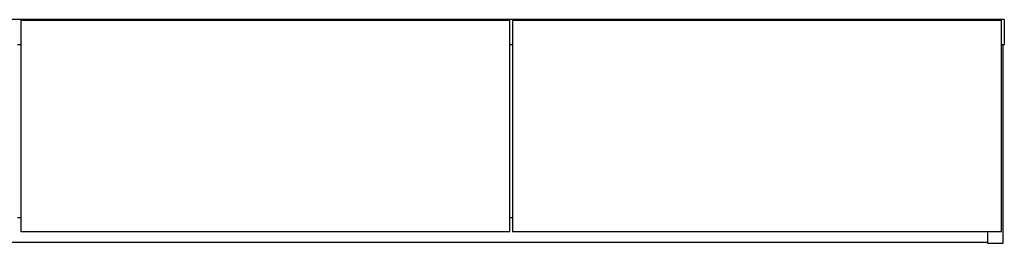
# Model space of a CAD drawing. Units: millimetres. Extents: x 340 to 6367, y -130 to 3174.
# Drawn here: x 2419 to 3519, y 1574 to 1824 of the extents above; entities that cross this region are included whole.
import ezdxf

# ---------------------------------------------------------------- set-up
doc = ezdxf.new("R2010")
doc.units = ezdxf.units.MM

msp = doc.modelspace()

# ---------------------------------------------------------------- linework, layer by layer
at = {"color": 7, "linetype": 'Continuous', "lineweight": 25}
for p, q in [((3518.6, 1823.8), (1317.6, 1823.8)), ((2420.1, 1822.8), (2420.1, 1823)), ((2420.1, 1823), (2420.1, 1823)), ((2420.1, 1822.8), (2420.1, 1586.8)), ((2966.1, 1822.8), (2420.1, 1822.8)), ((2421.1, 1823.3), (2420.4, 1823.3)), ((2420.4, 1823.2), (2420.4, 1822.8)), ((2420.4, 1823.2), (2421.1, 1823.2)), ((2965.1, 1823.3), (2421.1, 1823.3)), ((2421.1, 1823.3), (2421.1, 1823.2)), ((2965.1, 1823.2), (2421.1, 1823.2)), ((2421.1, 1823.2), (2421.1, 1822.8)), ((2965.8, 1823.3), (2965.1, 1823.3)), ((2965.1, 1823.3), (2965.1, 1823.2)), ((2965.1, 1823.2), (2965.1, 1822.8)), ((2965.8, 1823.2), (2965.1, 1823.2)), ((2965.8, 1822.8), (2965.8, 1823.2)), ((2966.1, 1823), (2966.1, 1822.8)), ((2966.1, 1823), (2966.1, 1823)), ((2966.1, 1586.8), (2966.1, 1822.8)), ((2969.3, 1822.8), (2969.3, 1823)), ((2969.3, 1823), (2969.3, 1823)), ((2969.3, 1822.8), (2969.3, 1586.8)), ((3515.3, 1822.8), (2969.3, 1822.8)), ((2970.3, 1823.3), (2969.6, 1823.3)), ((2969.6, 1823.2), (2969.6, 1822.8)), ((2969.6, 1823.2), (2970.3, 1823.2)), ((3514.3, 1823.3), (2970.3, 1823.3)), ((2970.3, 1823.3), (2970.3, 1823.2)), ((3514.3, 1823.2), (2970.3, 1823.2)), ((2970.3, 1823.2), (2970.3, 1822.8)), ((3515, 1823.3), (3514.3, 1823.3)), ((3514.3, 1823.3), (3514.3, 1823.2)), ((3514.3, 1823.2), (3514.3, 1822.8)), ((3515, 1823.2), (3514.3, 1823.2)), ((3515, 1822.8), (3515, 1823.2)), ((3515.3, 1823), (3515.3, 1822.8)), ((3515.3, 1823), (3515.3, 1823)), ((3515.3, 1586.8), (3515.3, 1822.8)), ((3518.6, 1823.8), (3518.6, 1795.8)), ((2420.1, 1795.8), (2416.1, 1795.8)), ((2969.3, 1795.8), (2966.1, 1795.8)), ((3518.6, 1795.8), (3515.3, 1795.8)), ((3517.3, 1573.8), (3517.3, 1795.8)), ((2416.1, 1602.8), (2420.1, 1602.8)), ((2966.1, 1602.8), (2969.3, 1602.8)), ((2420.1, 1586.8), (2966.1, 1586.8)), ((2969.3, 1586.8), (3515.3, 1586.8)), ((3499.8, 1586.8), (3499.8, 1573.8)), ((3499.8, 1574.8), (1336.3, 1574.8)), ((3499.8, 1573.8), (3517.3, 1573.8))]:
    msp.add_line(p, q, dxfattribs=at)
at = {"color": 8, "linetype": 'Continuous', "lineweight": 25}
for p, q in [((2420.4, 1823.3), (2420.4, 1823.2)), ((2965.8, 1823.2), (2965.8, 1823.3)), ((2969.6, 1823.3), (2969.6, 1823.2)), ((3515, 1823.2), (3515, 1823.3))]:
    msp.add_line(p, q, dxfattribs=at)
at = {"color": 7, "linetype": 'Continuous', "lineweight": 25}
for centre, radius, start, end in [((2420.4, 1823), 0.3, 90, 180), ((2420.4, 1822.9), 0.298, 89.6008, 179.5952), ((2965.8, 1823), 0.3, 0, 90), ((2965.8, 1822.9), 0.298, 0.4048, 90.3992), ((2969.6, 1823), 0.3, 90, 180), ((2969.6, 1822.9), 0.298, 89.6008, 179.5952), ((3515, 1823), 0.3, 0, 90), ((3515, 1822.9), 0.298, 0.4048, 90.3992)]:
    msp.add_arc(centre, radius, start, end, dxfattribs=at)

doc.saveas('drawing.dxf')
